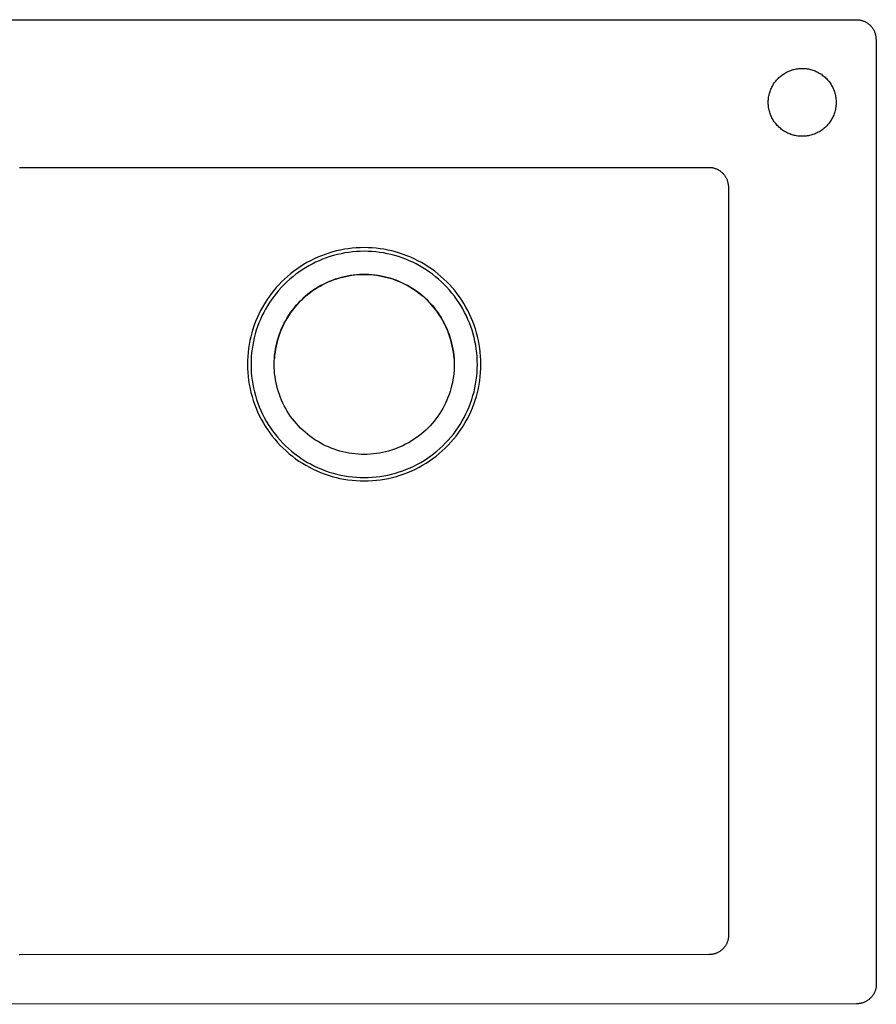
# Model space of a CAD drawing. Units: millimetres. Extents: x -1000 to 1040, y -638 to 367.
# Drawn here: x 605 to 1040, y -638 to -137 of the extents above; entities that cross this region are included whole.
import ezdxf

# ---------------------------------------------------------------- set-up
doc = ezdxf.new("R2010")
doc.units = ezdxf.units.MM
doc.header["$MEASUREMENT"] = 0
doc.layers.add('Default', color=7, linetype='Continuous', true_color=0x000000)

msp = doc.modelspace()

# ---------------------------------------------------------------- linework, layer by layer
at = {"layer": 'Default', "color": 7, "true_color": 0xffffff}
for p, q in [((184.78, -137.58), (1029.78, -137.33)), ((1029.78, -137.33), (1030.12, -137.33)), ((1030.12, -137.33), (1030.46, -137.35)), ((1030.46, -137.35), (1030.8, -137.38)), ((1030.8, -137.38), (1031.14, -137.42)), ((1031.14, -137.42), (1031.47, -137.47)), ((1031.47, -137.47), (1031.81, -137.53)), ((1031.81, -137.53), (1032.14, -137.61)), ((1032.14, -137.61), (1032.47, -137.7)), ((1032.47, -137.7), (1032.8, -137.79)), ((1032.8, -137.79), (1033.12, -137.9)), ((1033.12, -137.9), (1033.44, -138.02)), ((1033.44, -138.02), (1033.76, -138.15)), ((1033.76, -138.15), (1034.07, -138.29)), ((1034.07, -138.29), (1034.38, -138.45)), ((1034.38, -138.45), (1034.68, -138.61)), ((1034.68, -138.61), (1034.97, -138.78)), ((1034.97, -138.78), (1035.26, -138.96)), ((1035.26, -138.96), (1035.54, -139.15)), ((1035.54, -139.15), (1035.82, -139.36)), ((1035.82, -139.36), (1036.09, -139.57)), ((1036.09, -139.57), (1036.35, -139.79)), ((1036.35, -139.79), (1036.6, -140.02)), ((1036.6, -140.02), (1036.85, -140.25)), ((1036.85, -140.25), (1037.08, -140.5)), ((1037.08, -140.5), (1037.31, -140.75)), ((1037.31, -140.75), (1037.53, -141.01)), ((1037.53, -141.01), (1037.74, -141.28)), ((1037.74, -141.28), (1037.95, -141.56)), ((1037.95, -141.56), (1038.14, -141.84)), ((1038.14, -141.84), (1038.32, -142.13)), ((1038.32, -142.13), (1038.49, -142.42)), ((1038.49, -142.42), (1038.66, -142.72)), ((1038.66, -142.72), (1038.81, -143.03)), ((1038.81, -143.03), (1038.95, -143.34)), ((1038.95, -143.34), (1039.08, -143.65)), ((1039.08, -143.65), (1039.2, -143.97)), ((1039.2, -143.97), (1039.31, -144.3)), ((1039.31, -144.3), (1039.41, -144.63)), ((1039.41, -144.63), (1039.49, -144.96)), ((1039.49, -144.96), (1039.57, -145.29)), ((1039.57, -145.29), (1039.63, -145.62)), ((1039.63, -145.62), (1039.68, -145.96)), ((1039.68, -145.96), (1039.73, -146.3)), ((1039.73, -146.3), (1039.75, -146.64)), ((1039.75, -146.64), (1039.77, -146.98)), ((1039.77, -146.98), (1039.78, -147.32)), ((1039.78, -147.32), (1039.92, -627.32)), ((992.31, -165.26), (992.81, -164.92)), ((992.81, -164.92), (993.31, -164.6)), ((993.31, -164.6), (993.83, -164.3)), ((993.83, -164.3), (994.36, -164.01)), ((994.36, -164.01), (994.9, -163.75)), ((994.9, -163.75), (995.44, -163.5)), ((995.44, -163.5), (995.99, -163.27)), ((995.99, -163.27), (996.56, -163.06)), ((996.56, -163.06), (997.12, -162.88)), ((997.12, -162.88), (997.7, -162.71)), ((997.7, -162.71), (998.28, -162.56)), ((998.28, -162.56), (998.86, -162.43)), ((998.86, -162.43), (999.45, -162.32)), ((999.45, -162.32), (1000.04, -162.23)), ((1000.04, -162.23), (1000.64, -162.16)), ((1000.64, -162.16), (1001.24, -162.12)), ((1001.24, -162.12), (1001.83, -162.09)), ((1001.83, -162.09), (1002.43, -162.08)), ((1002.43, -162.08), (1003.03, -162.1)), ((1003.03, -162.1), (1003.63, -162.14)), ((1003.63, -162.14), (1004.22, -162.19)), ((1004.22, -162.19), (1004.82, -162.27)), ((1004.82, -162.27), (1005.41, -162.37)), ((1005.41, -162.37), (1006, -162.49)), ((1006, -162.49), (1006.58, -162.63)), ((1006.58, -162.63), (1007.16, -162.79)), ((1007.16, -162.79), (1007.73, -162.96)), ((1007.73, -162.96), (1008.29, -163.16)), ((1008.29, -163.16), (1008.85, -163.38)), ((1008.85, -163.38), (1009.4, -163.62)), ((1009.4, -163.62), (1009.94, -163.87)), ((1009.94, -163.87), (1010.47, -164.15)), ((1010.47, -164.15), (1010.99, -164.44)), ((1010.99, -164.44), (1011.51, -164.75)), ((1011.51, -164.75), (1012.01, -165.08)), ((1012.01, -165.08), (1012.5, -165.43)), ((987.47, -170.5), (987.79, -169.99)), ((987.79, -169.99), (988.12, -169.49)), ((988.12, -169.49), (988.47, -169.01)), ((988.47, -169.01), (988.84, -168.53)), ((988.84, -168.53), (989.22, -168.07)), ((989.22, -168.07), (989.62, -167.63)), ((989.62, -167.63), (990.03, -167.19)), ((990.03, -167.19), (990.46, -166.78)), ((990.46, -166.78), (990.91, -166.37)), ((990.91, -166.37), (991.36, -165.99)), ((991.36, -165.99), (991.83, -165.61)), ((991.83, -165.61), (992.31, -165.26)), ((1012.5, -165.43), (1012.97, -165.79)), ((1012.97, -165.79), (1013.44, -166.17)), ((1013.44, -166.17), (1013.89, -166.57)), ((1013.89, -166.57), (1014.32, -166.98)), ((1014.32, -166.98), (1014.74, -167.4)), ((1014.74, -167.4), (1015.15, -167.84)), ((1015.15, -167.84), (1015.54, -168.29)), ((1015.54, -168.29), (1015.92, -168.76)), ((1015.92, -168.76), (1016.28, -169.24)), ((1016.28, -169.24), (1016.62, -169.73)), ((1016.62, -169.73), (1016.94, -170.23)), ((985.47, -175.48), (985.62, -174.9)), ((985.62, -174.9), (985.78, -174.32)), ((985.78, -174.32), (985.97, -173.75)), ((985.97, -173.75), (986.17, -173.19)), ((986.17, -173.19), (986.39, -172.63)), ((986.39, -172.63), (986.63, -172.09)), ((986.63, -172.09), (986.9, -171.55)), ((986.9, -171.55), (987.17, -171.02)), ((987.17, -171.02), (987.47, -170.5)), ((1016.94, -170.23), (1017.25, -170.75)), ((1017.25, -170.75), (1017.54, -171.27)), ((1017.54, -171.27), (1017.81, -171.81)), ((1017.81, -171.81), (1018.06, -172.35)), ((1018.06, -172.35), (1018.29, -172.9)), ((1018.29, -172.9), (1018.51, -173.46)), ((1018.51, -173.46), (1018.7, -174.03)), ((1018.7, -174.03), (1018.88, -174.6)), ((1018.88, -174.6), (1019.03, -175.18)), ((985.04, -179.04), (985.06, -178.44)), ((985.04, -179.64), (985.04, -179.04)), ((985.06, -180.24), (985.04, -179.64)), ((985.06, -178.44), (985.1, -177.84)), ((985.1, -177.84), (985.16, -177.25)), ((985.16, -177.25), (985.25, -176.66)), ((985.25, -176.66), (985.35, -176.07)), ((985.35, -176.07), (985.47, -175.48)), ((1019.03, -175.18), (1019.16, -175.76)), ((1019.16, -175.76), (1019.28, -176.35)), ((1019.28, -176.35), (1019.37, -176.94)), ((1019.37, -176.94), (1019.44, -177.54)), ((1019.44, -177.54), (1019.5, -178.13)), ((1019.5, -178.13), (1019.53, -178.73)), ((1019.53, -179.93), (1019.5, -180.53)), ((1019.53, -178.73), (1019.54, -179.33)), ((1019.54, -179.33), (1019.53, -179.93)), ((985.1, -180.83), (985.06, -180.24)), ((985.17, -181.43), (985.1, -180.83)), ((985.25, -182.02), (985.17, -181.43)), ((985.35, -182.61), (985.25, -182.02)), ((985.48, -183.2), (985.35, -182.61)), ((985.62, -183.78), (985.48, -183.2)), ((985.78, -184.36), (985.62, -183.78)), ((985.97, -184.93), (985.78, -184.36)), ((986.17, -185.49), (985.97, -184.93)), ((1018.7, -184.63), (1018.51, -185.2)), ((1018.88, -184.06), (1018.7, -184.63)), ((1019.03, -183.48), (1018.88, -184.06)), ((1019.17, -182.9), (1019.03, -183.48)), ((1019.28, -182.31), (1019.17, -182.9)), ((1019.37, -181.72), (1019.28, -182.31)), ((1019.44, -181.12), (1019.37, -181.72)), ((1019.5, -180.53), (1019.44, -181.12)), ((986.4, -186.04), (986.17, -185.49)), ((986.64, -186.59), (986.4, -186.04)), ((986.9, -187.13), (986.64, -186.59)), ((987.18, -187.66), (986.9, -187.13)), ((987.48, -188.18), (987.18, -187.66)), ((987.79, -188.69), (987.48, -188.18)), ((988.13, -189.19), (987.79, -188.69)), ((988.48, -189.67), (988.13, -189.19)), ((988.84, -190.14), (988.48, -189.67)), ((1015.92, -189.9), (1015.55, -190.37)), ((1016.28, -189.42), (1015.92, -189.9)), ((1016.62, -188.93), (1016.28, -189.42)), ((1016.95, -188.43), (1016.62, -188.93)), ((1017.25, -187.91), (1016.95, -188.43)), ((1017.54, -187.39), (1017.25, -187.91)), ((1017.81, -186.85), (1017.54, -187.39)), ((1018.06, -186.31), (1017.81, -186.85)), ((1018.3, -185.76), (1018.06, -186.31)), ((1018.51, -185.2), (1018.3, -185.76)), ((989.23, -190.6), (988.84, -190.14)), ((989.63, -191.05), (989.23, -190.6)), ((990.04, -191.48), (989.63, -191.05)), ((990.47, -191.9), (990.04, -191.48)), ((990.91, -192.3), (990.47, -191.9)), ((991.37, -192.69), (990.91, -192.3)), ((991.84, -193.06), (991.37, -192.69)), ((992.32, -193.41), (991.84, -193.06)), ((992.82, -193.75), (992.32, -193.41)), ((993.32, -194.07), (992.82, -193.75)), ((993.84, -194.37), (993.32, -194.07)), ((994.37, -194.66), (993.84, -194.37)), ((994.9, -194.92), (994.37, -194.66)), ((995.45, -195.17), (994.9, -194.92)), ((1009.41, -195.05), (1008.86, -195.28)), ((1009.95, -194.79), (1009.41, -195.05)), ((1010.48, -194.51), (1009.95, -194.79)), ((1011, -194.22), (1010.48, -194.51)), ((1011.51, -193.91), (1011, -194.22)), ((1012.02, -193.58), (1011.51, -193.91)), ((1012.5, -193.23), (1012.02, -193.58)), ((1012.98, -192.87), (1012.5, -193.23)), ((1013.44, -192.49), (1012.98, -192.87)), ((1013.89, -192.1), (1013.44, -192.49)), ((1014.33, -191.69), (1013.89, -192.1)), ((1014.75, -191.26), (1014.33, -191.69)), ((1015.16, -190.82), (1014.75, -191.26)), ((1015.55, -190.37), (1015.16, -190.82)), ((996, -195.4), (995.45, -195.17)), ((996.57, -195.61), (996, -195.4)), ((997.13, -195.8), (996.57, -195.61)), ((997.71, -195.97), (997.13, -195.8)), ((998.29, -196.11), (997.71, -195.97)), ((998.87, -196.24), (998.29, -196.11)), ((999.46, -196.35), (998.87, -196.24)), ((1000.05, -196.44), (999.46, -196.35)), ((1000.65, -196.51), (1000.05, -196.44)), ((1001.25, -196.55), (1000.65, -196.51)), ((1001.84, -196.58), (1001.25, -196.55)), ((1002.44, -196.58), (1001.84, -196.58)), ((1003.04, -196.57), (1002.44, -196.58)), ((1003.64, -196.53), (1003.04, -196.57)), ((1004.24, -196.47), (1003.64, -196.53)), ((1004.83, -196.4), (1004.24, -196.47)), ((1005.42, -196.3), (1004.83, -196.4)), ((1006.01, -196.18), (1005.42, -196.3)), ((1006.59, -196.04), (1006.01, -196.18)), ((1007.17, -195.88), (1006.59, -196.04)), ((1007.74, -195.7), (1007.17, -195.88)), ((1008.3, -195.5), (1007.74, -195.7)), ((1008.86, -195.28), (1008.3, -195.5)), ((604.8, -212.46), (954.8, -212.35)), ((954.8, -212.35), (955.14, -212.35)), ((955.14, -212.35), (955.48, -212.37)), ((955.48, -212.37), (955.82, -212.4)), ((955.82, -212.4), (956.16, -212.44)), ((956.16, -212.44), (956.5, -212.49)), ((956.5, -212.49), (956.83, -212.56)), ((956.83, -212.56), (957.17, -212.63)), ((957.17, -212.63), (957.5, -212.72)), ((957.5, -212.72), (957.82, -212.82)), ((957.82, -212.82), (958.15, -212.93)), ((958.15, -212.93), (958.47, -213.04)), ((958.47, -213.04), (958.78, -213.18)), ((958.78, -213.18), (959.09, -213.32)), ((959.09, -213.32), (959.4, -213.47)), ((959.4, -213.47), (959.7, -213.63)), ((959.7, -213.63), (959.99, -213.8)), ((959.99, -213.8), (960.28, -213.99)), ((960.28, -213.99), (960.57, -214.18)), ((960.57, -214.18), (960.84, -214.38)), ((960.84, -214.38), (961.11, -214.59)), ((961.11, -214.59), (961.37, -214.81)), ((961.37, -214.81), (961.62, -215.04)), ((961.62, -215.04), (961.87, -215.28)), ((961.87, -215.28), (962.11, -215.52)), ((962.11, -215.52), (962.34, -215.77)), ((962.34, -215.77), (962.56, -216.04)), ((962.56, -216.04), (962.77, -216.3)), ((962.77, -216.3), (962.97, -216.58)), ((962.97, -216.58), (963.16, -216.86)), ((963.16, -216.86), (963.34, -217.15)), ((963.34, -217.15), (963.52, -217.44)), ((963.52, -217.44), (963.68, -217.75)), ((963.68, -217.75), (963.83, -218.05)), ((963.83, -218.05), (963.97, -218.36)), ((963.97, -218.36), (964.1, -218.68)), ((964.1, -218.68), (964.22, -219)), ((964.22, -219), (964.33, -219.32)), ((964.33, -219.32), (964.43, -219.65)), ((964.43, -219.65), (964.52, -219.98)), ((964.52, -219.98), (964.59, -220.31)), ((964.59, -220.31), (964.65, -220.65)), ((964.65, -220.65), (964.71, -220.98)), ((964.71, -220.98), (964.75, -221.32)), ((964.75, -221.32), (964.78, -221.66)), ((964.78, -221.66), (964.79, -222)), ((964.79, -222), (964.8, -222.35)), ((964.8, -222.35), (964.92, -602.35)), ((765.78, -254.83), (763.82, -255.34)), ((767.75, -254.38), (765.78, -254.83)), ((769.74, -254), (767.75, -254.38)), ((771.74, -253.69), (769.74, -254)), ((773.75, -253.45), (771.74, -253.69)), ((775.77, -253.28), (773.75, -253.45)), ((777.79, -253.17), (775.77, -253.28)), ((777.85, -255.05), (775.89, -255.15)), ((779.81, -253.14), (777.79, -253.17)), ((779.81, -255.01), (777.85, -255.05)), ((781.83, -253.17), (779.81, -253.14)), ((781.77, -255.05), (779.81, -255.01)), ((783.73, -255.15), (781.77, -255.05)), ((783.86, -253.28), (781.83, -253.17)), ((785.87, -253.45), (783.86, -253.28)), ((787.88, -253.69), (785.87, -253.45)), ((789.88, -254), (787.88, -253.69)), ((791.87, -254.38), (789.88, -254)), ((793.84, -254.82), (791.87, -254.38)), ((795.8, -255.33), (793.84, -254.82)), ((752.54, -259.79), (750.76, -260.75)), ((754.36, -258.89), (752.54, -259.79)), ((756.2, -258.05), (754.36, -258.89)), ((756.92, -259.78), (755.13, -260.59)), ((758.07, -257.28), (756.2, -258.05)), ((758.73, -259.03), (756.92, -259.78)), ((759.96, -256.57), (758.07, -257.28)), ((760.57, -258.34), (758.73, -259.03)), ((761.88, -255.92), (759.96, -256.57)), ((762.43, -257.71), (760.57, -258.34)), ((763.82, -255.34), (761.88, -255.92)), ((764.31, -257.15), (762.43, -257.71)), ((766.2, -256.65), (764.31, -257.15)), ((768.12, -256.22), (766.2, -256.65)), ((770.05, -255.85), (768.12, -256.22)), ((771.99, -255.55), (770.05, -255.85)), ((773.93, -255.32), (771.99, -255.55)), ((775.89, -255.15), (773.93, -255.32)), ((785.69, -255.31), (783.73, -255.15)), ((787.64, -255.55), (785.69, -255.31)), ((789.58, -255.85), (787.64, -255.55)), ((791.5, -256.21), (789.58, -255.85)), ((793.42, -256.64), (791.5, -256.21)), ((795.32, -257.14), (793.42, -256.64)), ((797.2, -257.7), (795.32, -257.14)), ((797.74, -255.91), (795.8, -255.33)), ((799.06, -258.33), (797.2, -257.7)), ((799.66, -256.56), (797.74, -255.91)), ((800.9, -259.01), (799.06, -258.33)), ((801.56, -257.26), (799.66, -256.56)), ((802.71, -259.76), (800.9, -259.01)), ((803.43, -258.04), (801.56, -257.26)), ((804.5, -260.58), (802.71, -259.76)), ((805.27, -258.88), (803.43, -258.04)), ((807.08, -259.78), (805.27, -258.88)), ((808.86, -260.74), (807.08, -259.78)), ((745.63, -264), (744, -265.19)), ((747.31, -262.86), (745.63, -264)), ((748.29, -264.44), (746.67, -265.54)), ((749.02, -261.78), (747.31, -262.86)), ((749.95, -263.39), (748.29, -264.44)), ((750.76, -260.75), (749.02, -261.78)), ((751.65, -262.4), (749.95, -263.39)), ((753.37, -261.46), (751.65, -262.4)), ((755.13, -260.59), (753.37, -261.46)), ((806.25, -261.45), (804.5, -260.58)), ((807.98, -262.38), (806.25, -261.45)), ((809.67, -263.37), (807.98, -262.38)), ((810.61, -261.76), (808.86, -260.74)), ((811.33, -264.42), (809.67, -263.37)), ((812.32, -262.84), (810.61, -261.76)), ((812.96, -265.52), (811.33, -264.42)), ((813.99, -263.98), (812.32, -262.84)), ((815.63, -265.17), (813.99, -263.98)), ((739.36, -269.1), (737.9, -270.51)), ((740.86, -267.75), (739.36, -269.1)), ((742.04, -269.18), (740.59, -270.49)), ((742.41, -266.44), (740.86, -267.75)), ((743.55, -267.91), (742.04, -269.18)), ((744, -265.19), (742.41, -266.44)), ((745.09, -266.7), (743.55, -267.91)), ((746.67, -265.54), (745.09, -266.7)), ((761.6, -270.55), (763.04, -269.95)), ((763.58, -269.76), (762.12, -270.35)), ((763.04, -269.95), (764.5, -269.41)), ((765.07, -269.22), (763.58, -269.76)), ((764.5, -269.41), (765.98, -268.91)), ((766.57, -268.74), (765.07, -269.22)), ((765.98, -268.91), (767.48, -268.46)), ((768.09, -268.31), (766.57, -268.74)), ((767.48, -268.46), (768.99, -268.07)), ((769.63, -267.93), (768.09, -268.31)), ((768.99, -268.07), (770.51, -267.72)), ((771.17, -267.6), (769.63, -267.93)), ((770.51, -267.72), (772.05, -267.43)), ((772.73, -267.33), (771.17, -267.6)), ((772.05, -267.43), (773.59, -267.19)), ((774.3, -267.11), (772.73, -267.33)), ((773.59, -267.19), (775.14, -267)), ((775.87, -266.95), (774.3, -267.11)), ((775.14, -267), (776.69, -266.87)), ((777.44, -266.84), (775.87, -266.95)), ((776.69, -266.87), (778.25, -266.79)), ((779.02, -266.78), (777.44, -266.84)), ((778.25, -266.79), (779.81, -266.76)), ((780.6, -266.78), (779.02, -266.78)), ((779.81, -266.76), (781.38, -266.79)), ((782.18, -266.84), (780.6, -266.78)), ((781.38, -266.79), (782.93, -266.87)), ((783.76, -266.95), (782.18, -266.84)), ((782.93, -266.87), (784.49, -267)), ((785.33, -267.11), (783.76, -266.95)), ((784.49, -267), (786.04, -267.19)), ((786.9, -267.33), (785.33, -267.11)), ((786.04, -267.19), (787.58, -267.42)), ((788.45, -267.6), (786.9, -267.33)), ((787.58, -267.42), (789.12, -267.72)), ((790, -267.92), (788.45, -267.6)), ((789.12, -267.72), (790.64, -268.06)), ((791.54, -268.3), (790, -267.92)), ((790.64, -268.06), (792.15, -268.45)), ((793.06, -268.73), (791.54, -268.3)), ((792.15, -268.45), (793.65, -268.9)), ((794.56, -269.22), (793.06, -268.73)), ((793.65, -268.9), (795.13, -269.4)), ((796.05, -269.75), (794.56, -269.22)), ((795.13, -269.4), (796.59, -269.94)), ((797.51, -270.34), (796.05, -269.75)), ((796.59, -269.94), (798.03, -270.54)), ((814.54, -266.68), (812.96, -265.52)), ((816.08, -267.89), (814.54, -266.68)), ((817.22, -266.42), (815.63, -265.17)), ((817.59, -269.15), (816.08, -267.89)), ((818.77, -267.72), (817.22, -266.42)), ((819.04, -270.47), (817.59, -269.15)), ((820.27, -269.08), (818.77, -267.72)), ((821.73, -270.49), (820.27, -269.08)), ((733.84, -275.02), (732.59, -276.61)), ((735.14, -273.47), (733.84, -275.02)), ((736.5, -271.97), (735.14, -273.47)), ((736.5, -274.72), (735.24, -276.23)), ((737.9, -270.51), (736.5, -271.97)), ((737.81, -273.27), (736.5, -274.72)), ((739.18, -271.86), (737.81, -273.27)), ((740.59, -270.49), (739.18, -271.86)), ((752.19, -276.06), (753.45, -275.14)), ((753.82, -274.9), (752.53, -275.82)), ((753.45, -275.14), (754.74, -274.26)), ((755.13, -274.02), (753.82, -274.9)), ((754.74, -274.26), (756.06, -273.42)), ((756.48, -273.19), (755.13, -274.02)), ((756.06, -273.42), (757.41, -272.64)), ((757.85, -272.41), (756.48, -273.19)), ((757.41, -272.64), (758.78, -271.89)), ((759.25, -271.67), (757.85, -272.41)), ((758.78, -271.89), (760.18, -271.2)), ((760.67, -270.98), (759.25, -271.67)), ((760.18, -271.2), (761.6, -270.55)), ((762.12, -270.35), (760.67, -270.98)), ((798.96, -270.97), (797.51, -270.34)), ((798.03, -270.54), (799.45, -271.19)), ((800.38, -271.66), (798.96, -270.97)), ((799.45, -271.19), (800.85, -271.88)), ((801.78, -272.39), (800.38, -271.66)), ((800.85, -271.88), (802.22, -272.62)), ((803.16, -273.18), (801.78, -272.39)), ((802.22, -272.62), (803.57, -273.41)), ((804.5, -274.01), (803.16, -273.18)), ((803.57, -273.41), (804.89, -274.24)), ((805.82, -274.88), (804.5, -274.01)), ((804.89, -274.24), (806.18, -275.12)), ((807.1, -275.8), (805.82, -274.88)), ((806.18, -275.12), (807.44, -276.04)), ((820.45, -271.83), (819.04, -270.47)), ((821.82, -273.24), (820.45, -271.83)), ((823.13, -271.94), (821.73, -270.49)), ((823.13, -274.7), (821.82, -273.24)), ((824.49, -273.44), (823.13, -271.94)), ((824.4, -276.2), (823.13, -274.7)), ((825.8, -274.99), (824.49, -273.44)), ((827.05, -276.58), (825.8, -274.99)), ((730.26, -279.92), (729.17, -281.63)), ((731.39, -278.24), (730.26, -279.92)), ((732.59, -276.61), (731.39, -278.24)), ((732.87, -279.35), (731.76, -280.98)), ((734.02, -277.77), (732.87, -279.35)), ((735.24, -276.23), (734.02, -277.77)), ((747.74, -279.93), (746.63, -281.06)), ((747.49, -280.16), (748.61, -279.08)), ((748.88, -278.84), (747.74, -279.93)), ((748.61, -279.08), (749.77, -278.03)), ((750.06, -277.79), (748.88, -278.84)), ((749.77, -278.03), (750.96, -277.02)), ((751.28, -276.78), (750.06, -277.79)), ((750.96, -277.02), (752.19, -276.06)), ((752.53, -275.82), (751.28, -276.78)), ((808.35, -276.77), (807.1, -275.8)), ((807.44, -276.04), (808.67, -277.01)), ((809.57, -277.77), (808.35, -276.77)), ((808.67, -277.01), (809.87, -278.01)), ((810.75, -278.82), (809.57, -277.77)), ((809.87, -278.01), (811.03, -279.06)), ((811.9, -279.91), (810.75, -278.82)), ((811.03, -279.06), (812.15, -280.14)), ((813.01, -281.04), (811.9, -279.91)), ((812.15, -280.14), (813.23, -281.26)), ((825.61, -277.74), (824.4, -276.2)), ((826.77, -279.32), (825.61, -277.74)), ((827.88, -280.95), (826.77, -279.32)), ((828.24, -278.21), (827.05, -276.58)), ((829.38, -279.89), (828.24, -278.21)), ((830.46, -281.6), (829.38, -279.89)), ((728.15, -283.37), (727.19, -285.16)), ((729.17, -281.63), (728.15, -283.37)), ((729.72, -284.33), (728.79, -286.06)), ((730.71, -282.64), (729.72, -284.33)), ((731.76, -280.98), (730.71, -282.64)), ((742.47, -286.13), (743.39, -284.87)), ((743.56, -284.66), (742.62, -285.93)), ((743.39, -284.87), (744.35, -283.64)), ((744.54, -283.43), (743.56, -284.66)), ((744.35, -283.64), (745.36, -282.44)), ((745.56, -282.22), (744.54, -283.43)), ((745.36, -282.44), (746.4, -281.28)), ((746.63, -281.06), (745.56, -282.22)), ((746.4, -281.28), (747.49, -280.16)), ((814.07, -282.2), (813.01, -281.04)), ((813.23, -281.26), (814.28, -282.42)), ((815.1, -283.41), (814.07, -282.2)), ((814.28, -282.42), (815.29, -283.62)), ((816.08, -284.64), (815.1, -283.41)), ((815.29, -283.62), (816.25, -284.84)), ((817.03, -285.91), (816.08, -284.64)), ((816.25, -284.84), (817.17, -286.1)), ((828.92, -282.61), (827.88, -280.95)), ((829.92, -284.3), (828.92, -282.61)), ((830.85, -286.03), (829.92, -284.3)), ((831.49, -283.34), (830.46, -281.6)), ((832.45, -285.12), (831.49, -283.34)), ((833.35, -286.94), (832.45, -285.12)), ((725.46, -288.81), (724.68, -290.68)), ((726.29, -286.97), (725.46, -288.81)), ((727.19, -285.16), (726.29, -286.97)), ((727.11, -289.6), (726.36, -291.41)), ((727.92, -287.81), (727.11, -289.6)), ((728.79, -286.06), (727.92, -287.81)), ((739.23, -291.46), (739.97, -290.08)), ((740.07, -289.93), (739.31, -291.32)), ((739.97, -290.08), (740.76, -288.74)), ((740.87, -288.57), (740.07, -289.93)), ((740.76, -288.74), (741.59, -287.42)), ((741.72, -287.24), (740.87, -288.57)), ((741.59, -287.42), (742.47, -286.13)), ((742.62, -285.93), (741.72, -287.24)), ((817.92, -287.21), (817.03, -285.91)), ((817.17, -286.1), (818.05, -287.39)), ((818.77, -288.54), (817.92, -287.21)), ((818.05, -287.39), (818.89, -288.71)), ((819.58, -289.9), (818.77, -288.54)), ((818.89, -288.71), (819.68, -290.06)), ((820.33, -291.29), (819.58, -289.9)), ((819.68, -290.06), (820.42, -291.43)), ((831.72, -287.78), (830.85, -286.03)), ((832.54, -289.57), (831.72, -287.78)), ((833.29, -291.38), (832.54, -289.57)), ((834.19, -288.78), (833.35, -286.94)), ((834.96, -290.65), (834.19, -288.78)), ((723.33, -294.49), (722.75, -296.43)), ((723.97, -292.58), (723.33, -294.49)), ((724.68, -290.68), (723.97, -292.58)), ((725.04, -295.11), (724.48, -296.99)), ((725.67, -293.25), (725.04, -295.11)), ((726.36, -291.41), (725.67, -293.25)), ((737.29, -295.72), (737.89, -294.28)), ((737.94, -294.16), (737.33, -295.62)), ((737.89, -294.28), (738.53, -292.86)), ((738.6, -292.73), (737.94, -294.16)), ((738.53, -292.86), (739.23, -291.46)), ((739.31, -291.32), (738.6, -292.73)), ((821.04, -292.7), (820.33, -291.29)), ((820.42, -291.43), (821.11, -292.83)), ((821.7, -294.14), (821.04, -292.7)), ((821.11, -292.83), (821.76, -294.25)), ((822.31, -295.6), (821.7, -294.14)), ((821.76, -294.25), (822.36, -295.69)), ((833.98, -293.22), (833.29, -291.38)), ((834.6, -295.08), (833.98, -293.22)), ((835.16, -296.96), (834.6, -295.08)), ((835.67, -292.54), (834.96, -290.65)), ((836.32, -294.46), (835.67, -292.54)), ((836.9, -296.4), (836.32, -294.46)), ((722.24, -298.39), (721.79, -300.37)), ((722.75, -296.43), (722.24, -298.39)), ((723.99, -298.89), (723.55, -300.81)), ((724.48, -296.99), (723.99, -298.89)), ((735.82, -300.11), (735.41, -301.64)), ((735.8, -300.16), (736.24, -298.66)), ((736.27, -298.6), (735.82, -300.11)), ((736.24, -298.66), (736.74, -297.18)), ((736.78, -297.1), (736.27, -298.6)), ((736.74, -297.18), (737.29, -295.72)), ((737.33, -295.62), (736.78, -297.1)), ((822.87, -297.08), (822.31, -295.6)), ((822.36, -295.69), (822.91, -297.16)), ((823.38, -298.57), (822.87, -297.08)), ((822.91, -297.16), (823.4, -298.64)), ((823.83, -300.09), (823.38, -298.57)), ((823.4, -298.64), (823.85, -300.13)), ((824.24, -301.61), (823.83, -300.09)), ((823.85, -300.13), (824.25, -301.64)), ((835.66, -298.86), (835.16, -296.96)), ((836.1, -300.77), (835.66, -298.86)), ((837.41, -298.36), (836.9, -296.4)), ((837.86, -300.33), (837.41, -298.36)), ((721.1, -304.35), (720.86, -306.36)), ((721.41, -302.35), (721.1, -304.35)), ((721.79, -300.37), (721.41, -302.35)), ((722.89, -304.67), (722.66, -306.62)), ((723.19, -302.73), (722.89, -304.67)), ((723.55, -300.81), (723.19, -302.73)), ((734.53, -306.27), (734.77, -304.73)), ((734.77, -304.73), (734.53, -306.3)), ((735.06, -303.18), (734.77, -304.73)), ((734.77, -304.73), (735.06, -303.19)), ((735.41, -301.64), (735.06, -303.18)), ((735.06, -303.19), (735.4, -301.67)), ((735.4, -301.67), (735.8, -300.16)), ((824.59, -303.15), (824.24, -301.61)), ((824.25, -301.64), (824.59, -303.16)), ((824.88, -304.71), (824.59, -303.15)), ((824.59, -303.16), (824.88, -304.7)), ((824.88, -304.7), (825.12, -306.24)), ((825.12, -306.27), (824.88, -304.71)), ((836.46, -302.7), (836.1, -300.77)), ((836.76, -304.64), (836.46, -302.7)), ((837, -306.59), (836.76, -304.64)), ((838.24, -302.32), (837.86, -300.33)), ((838.55, -304.32), (838.24, -302.32)), ((838.79, -306.33), (838.55, -304.32)), ((720.69, -308.38), (720.59, -310.4)), ((720.86, -306.36), (720.69, -308.38)), ((722.49, -308.58), (722.39, -310.54)), ((722.66, -306.62), (722.49, -308.58)), ((734.13, -310.93), (734.21, -309.37)), ((734.21, -309.37), (734.34, -307.82)), ((734.34, -307.87), (734.21, -309.44)), ((734.34, -307.82), (734.53, -306.27)), ((734.53, -306.3), (734.34, -307.87)), ((825.12, -306.24), (825.31, -307.79)), ((825.31, -307.84), (825.12, -306.27)), ((825.31, -307.79), (825.44, -309.35)), ((825.45, -309.41), (825.31, -307.84)), ((825.44, -309.35), (825.52, -310.91)), ((837.17, -308.54), (837, -306.59)), ((837.27, -310.5), (837.17, -308.54)), ((838.96, -308.34), (838.79, -306.33)), ((839.07, -310.36), (838.96, -308.34)), ((720.59, -310.4), (720.56, -312.42)), ((720.56, -312.42), (720.59, -314.49)), ((720.59, -314.49), (720.7, -316.56)), ((722.39, -310.54), (722.36, -312.5)), ((722.36, -312.5), (722.39, -314.5)), ((722.39, -314.5), (722.5, -316.51)), ((734.11, -312.49), (734.13, -310.93)), ((734.13, -314.06), (734.11, -312.49)), ((734.21, -315.61), (734.13, -314.06)), ((825.53, -314.03), (825.45, -315.59)), ((825.52, -310.91), (825.55, -312.47)), ((825.55, -312.47), (825.53, -314.03)), ((837.16, -316.47), (837.27, -314.47)), ((837.3, -312.46), (837.27, -310.5)), ((837.27, -314.47), (837.3, -312.46)), ((838.96, -316.52), (839.07, -314.46)), ((839.1, -312.39), (839.07, -310.36)), ((839.07, -314.46), (839.1, -312.39)), ((720.7, -316.56), (720.88, -318.62)), ((720.88, -318.62), (721.13, -320.67)), ((722.5, -316.51), (722.67, -318.51)), ((722.67, -318.51), (722.92, -320.5)), ((734.35, -317.17), (734.21, -315.61)), ((734.53, -318.72), (734.35, -317.17)), ((734.77, -320.26), (734.53, -318.72)), ((825.13, -318.69), (824.89, -320.24)), ((825.31, -317.14), (825.13, -318.69)), ((825.45, -315.59), (825.31, -317.14)), ((836.74, -320.46), (836.99, -318.47)), ((836.99, -318.47), (837.16, -316.47)), ((838.53, -320.64), (838.78, -318.58)), ((838.78, -318.58), (838.96, -316.52)), ((721.13, -320.67), (721.46, -322.72)), ((721.46, -322.72), (721.85, -324.75)), ((721.85, -324.75), (722.32, -326.76)), ((722.92, -320.5), (723.23, -322.48)), ((723.23, -322.48), (723.62, -324.45)), ((723.62, -324.45), (724.07, -326.4)), ((735.06, -321.8), (734.77, -320.26)), ((735.41, -323.32), (735.06, -321.8)), ((735.81, -324.83), (735.41, -323.32)), ((736.25, -326.32), (735.81, -324.83)), ((823.86, -324.8), (823.41, -326.3)), ((824.25, -323.29), (823.86, -324.8)), ((824.6, -321.77), (824.25, -323.29)), ((824.89, -320.24), (824.6, -321.77)), ((835.6, -326.37), (836.05, -324.41)), ((836.05, -324.41), (836.43, -322.44)), ((836.43, -322.44), (836.74, -320.46)), ((837.34, -326.73), (837.81, -324.71)), ((837.81, -324.71), (838.2, -322.68)), ((838.2, -322.68), (838.53, -320.64)), ((722.32, -326.76), (722.86, -328.76)), ((722.86, -328.76), (723.46, -330.74)), ((724.07, -326.4), (724.59, -328.34)), ((724.59, -328.34), (725.17, -330.26)), ((736.75, -327.8), (736.25, -326.32)), ((737.3, -329.27), (736.75, -327.8)), ((737.9, -330.71), (737.3, -329.27)), ((822.37, -329.24), (821.77, -330.68)), ((822.92, -327.78), (822.37, -329.24)), ((823.41, -326.3), (822.92, -327.78)), ((834.49, -330.22), (835.08, -328.3)), ((835.08, -328.3), (835.6, -326.37)), ((836.2, -330.7), (836.81, -328.73)), ((836.81, -328.73), (837.34, -326.73)), ((723.46, -330.74), (724.14, -332.69)), ((724.14, -332.69), (724.88, -334.63)), ((724.88, -334.63), (725.69, -336.53)), ((725.17, -330.26), (725.83, -332.15)), ((725.83, -332.15), (726.55, -334.02)), ((726.55, -334.02), (727.33, -335.87)), ((738.54, -332.13), (737.9, -330.71)), ((739.24, -333.53), (738.54, -332.13)), ((739.98, -334.9), (739.24, -333.53)), ((740.77, -336.25), (739.98, -334.9)), ((819.69, -334.88), (818.9, -336.22)), ((820.43, -333.5), (819.69, -334.88)), ((821.12, -332.1), (820.43, -333.5)), ((821.77, -330.68), (821.12, -332.1)), ((832.34, -335.84), (833.12, -333.99)), ((833.12, -333.99), (833.84, -332.12)), ((833.84, -332.12), (834.49, -330.22)), ((833.98, -336.5), (834.79, -334.59)), ((834.79, -334.59), (835.53, -332.66)), ((835.53, -332.66), (836.2, -330.7)), ((725.69, -336.53), (726.56, -338.4)), ((726.56, -338.4), (727.5, -340.25)), ((727.33, -335.87), (728.18, -337.69)), ((728.18, -337.69), (729.09, -339.48)), ((729.09, -339.48), (730.07, -341.23)), ((741.6, -337.57), (740.77, -336.25)), ((742.48, -338.86), (741.6, -337.57)), ((743.41, -340.12), (742.48, -338.86)), ((744.37, -341.34), (743.41, -340.12)), ((816.27, -340.09), (815.3, -341.32)), ((817.19, -338.83), (816.27, -340.09)), ((818.07, -337.54), (817.19, -338.83)), ((818.9, -336.22), (818.07, -337.54)), ((829.61, -341.2), (830.58, -339.45)), ((830.58, -339.45), (831.49, -337.66)), ((831.49, -337.66), (832.34, -335.84)), ((832.17, -340.21), (833.11, -338.37)), ((833.11, -338.37), (833.98, -336.5)), ((727.5, -340.25), (728.51, -342.06)), ((728.51, -342.06), (729.57, -343.83)), ((729.57, -343.83), (730.7, -345.56)), ((730.07, -341.23), (731.1, -342.95)), ((731.1, -342.95), (732.19, -344.63)), ((732.19, -344.63), (733.34, -346.27)), ((745.38, -342.54), (744.37, -341.34)), ((746.42, -343.7), (745.38, -342.54)), ((747.51, -344.82), (746.42, -343.7)), ((748.63, -345.9), (747.51, -344.82)), ((812.17, -344.8), (811.05, -345.88)), ((813.25, -343.68), (812.17, -344.8)), ((814.3, -342.52), (813.25, -343.68)), ((815.3, -341.32), (814.3, -342.52)), ((826.33, -346.25), (827.48, -344.6)), ((827.48, -344.6), (828.58, -342.92)), ((828.58, -342.92), (829.61, -341.2)), ((828.98, -345.53), (830.1, -343.8)), ((830.1, -343.8), (831.17, -342.02)), ((831.17, -342.02), (832.17, -340.21)), ((730.7, -345.56), (731.89, -347.26)), ((731.89, -347.26), (733.13, -348.91)), ((733.13, -348.91), (734.44, -350.52)), ((733.34, -346.27), (734.55, -347.88)), ((734.55, -347.88), (735.81, -349.43)), ((735.81, -349.43), (737.13, -350.95)), ((749.79, -346.95), (748.63, -345.9)), ((750.98, -347.95), (749.79, -346.95)), ((752.21, -348.92), (750.98, -347.95)), ((753.47, -349.84), (752.21, -348.92)), ((754.76, -350.72), (753.47, -349.84)), ((806.21, -349.82), (804.92, -350.7)), ((807.47, -348.9), (806.21, -349.82)), ((808.69, -347.94), (807.47, -348.9)), ((809.89, -346.93), (808.69, -347.94)), ((811.05, -345.88), (809.89, -346.93)), ((822.55, -350.92), (823.87, -349.41)), ((823.87, -349.41), (825.13, -347.85)), ((825.13, -347.85), (826.33, -346.25)), ((825.24, -350.49), (826.55, -348.88)), ((826.55, -348.88), (827.79, -347.23)), ((827.79, -347.23), (828.98, -345.53)), ((734.44, -350.52), (735.79, -352.08)), ((735.79, -352.08), (737.2, -353.59)), ((737.13, -350.95), (738.5, -352.41)), ((737.2, -353.59), (738.67, -355.05)), ((738.5, -352.41), (739.92, -353.83)), ((738.67, -355.05), (740.18, -356.46)), ((739.92, -353.83), (741.39, -355.2)), ((756.08, -351.55), (754.76, -350.72)), ((757.43, -352.34), (756.08, -351.55)), ((758.81, -353.08), (757.43, -352.34)), ((760.2, -353.77), (758.81, -353.08)), ((761.63, -354.42), (760.2, -353.77)), ((763.07, -355.02), (761.63, -354.42)), ((764.53, -355.56), (763.07, -355.02)), ((796.61, -355.01), (795.15, -355.55)), ((798.06, -354.41), (796.61, -355.01)), ((799.48, -353.76), (798.06, -354.41)), ((800.88, -353.07), (799.48, -353.76)), ((802.25, -352.33), (800.88, -353.07)), ((803.6, -351.54), (802.25, -352.33)), ((804.92, -350.7), (803.6, -351.54)), ((816.78, -356.49), (818.3, -355.18)), ((818.3, -355.18), (819.76, -353.81)), ((819.5, -356.44), (821.01, -355.03)), ((819.76, -353.81), (821.18, -352.39)), ((821.01, -355.03), (822.48, -353.56)), ((821.18, -352.39), (822.55, -350.92)), ((822.48, -353.56), (823.89, -352.05)), ((823.89, -352.05), (825.24, -350.49)), ((740.18, -356.46), (741.74, -357.82)), ((741.39, -355.2), (742.9, -356.51)), ((741.74, -357.82), (743.35, -359.12)), ((742.9, -356.51), (744.46, -357.78)), ((743.35, -359.12), (745, -360.37)), ((744.46, -357.78), (746.06, -358.98)), ((746.06, -358.98), (747.71, -360.13)), ((747.71, -360.13), (749.39, -361.23)), ((766.01, -356.06), (764.53, -355.56)), ((767.51, -356.51), (766.01, -356.06)), ((769.02, -356.9), (767.51, -356.51)), ((770.54, -357.25), (769.02, -356.9)), ((772.07, -357.54), (770.54, -357.25)), ((773.62, -357.77), (772.07, -357.54)), ((775.17, -357.96), (773.62, -357.77)), ((776.72, -358.09), (775.17, -357.96)), ((778.28, -358.17), (776.72, -358.09)), ((779.84, -358.2), (778.28, -358.17)), ((781.4, -358.17), (779.84, -358.2)), ((782.96, -358.09), (781.4, -358.17)), ((784.52, -357.96), (782.96, -358.09)), ((786.07, -357.77), (784.52, -357.96)), ((787.61, -357.53), (786.07, -357.77)), ((789.14, -357.24), (787.61, -357.53)), ((790.67, -356.9), (789.14, -357.24)), ((792.18, -356.5), (790.67, -356.9)), ((793.67, -356.05), (792.18, -356.5)), ((795.15, -355.55), (793.67, -356.05)), ((810.3, -361.21), (811.98, -360.11)), ((811.98, -360.11), (813.62, -358.96)), ((813.62, -358.96), (815.22, -357.76)), ((814.68, -360.34), (816.33, -359.1)), ((815.22, -357.76), (816.78, -356.49)), ((816.33, -359.1), (817.94, -357.8)), ((817.94, -357.8), (819.5, -356.44)), ((745, -360.37), (746.7, -361.55)), ((746.7, -361.55), (748.43, -362.68)), ((748.43, -362.68), (750.21, -363.74)), ((749.39, -361.23), (751.11, -362.26)), ((750.21, -363.74), (752.02, -364.74)), ((751.11, -362.26), (752.86, -363.23)), ((752.02, -364.74), (753.86, -365.68)), ((752.86, -363.23), (754.65, -364.14)), ((754.65, -364.14), (756.47, -364.99)), ((756.47, -364.99), (758.32, -365.77)), ((801.37, -365.76), (803.22, -364.97)), ((803.22, -364.97), (805.04, -364.12)), ((805.04, -364.12), (806.82, -363.21)), ((805.83, -365.67), (807.67, -364.73)), ((806.82, -363.21), (808.58, -362.24)), ((807.67, -364.73), (809.48, -363.72)), ((808.58, -362.24), (810.3, -361.21)), ((809.48, -363.72), (811.25, -362.66)), ((811.25, -362.66), (812.99, -361.53)), ((812.99, -361.53), (814.68, -360.34)), ((753.86, -365.68), (755.74, -366.56)), ((755.74, -366.56), (757.64, -367.36)), ((757.64, -367.36), (759.57, -368.1)), ((758.32, -365.77), (760.19, -366.49)), ((759.57, -368.1), (761.53, -368.78)), ((760.19, -366.49), (762.09, -367.14)), ((761.53, -368.78), (763.51, -369.38)), ((762.09, -367.14), (764, -367.73)), ((763.51, -369.38), (765.51, -369.92)), ((764, -367.73), (765.94, -368.24)), ((765.51, -369.92), (767.52, -370.38)), ((765.94, -368.24), (767.9, -368.7)), ((767.9, -368.7), (769.87, -369.08)), ((769.87, -369.08), (771.85, -369.39)), ((771.85, -369.39), (773.84, -369.63)), ((773.84, -369.63), (775.84, -369.81)), ((775.84, -369.81), (777.84, -369.91)), ((777.84, -369.91), (779.85, -369.95)), ((779.85, -369.95), (781.85, -369.91)), ((781.85, -369.91), (783.85, -369.81)), ((783.85, -369.81), (785.85, -369.63)), ((785.85, -369.63), (787.84, -369.39)), ((787.84, -369.39), (789.83, -369.07)), ((789.83, -369.07), (791.79, -368.69)), ((791.79, -368.69), (793.75, -368.24)), ((792.17, -370.37), (794.18, -369.91)), ((793.75, -368.24), (795.69, -367.72)), ((794.18, -369.91), (796.18, -369.37)), ((795.69, -367.72), (797.6, -367.13)), ((796.18, -369.37), (798.16, -368.77)), ((797.6, -367.13), (799.5, -366.48)), ((798.16, -368.77), (800.12, -368.09)), ((799.5, -366.48), (801.37, -365.76)), ((800.12, -368.09), (802.05, -367.35)), ((802.05, -367.35), (803.95, -366.54)), ((803.95, -366.54), (805.83, -365.67)), ((767.52, -370.38), (769.55, -370.78)), ((769.55, -370.78), (771.6, -371.1)), ((771.6, -371.1), (773.65, -371.35)), ((773.65, -371.35), (775.71, -371.53)), ((775.71, -371.53), (777.78, -371.64)), ((777.78, -371.64), (779.85, -371.67)), ((779.85, -371.67), (781.91, -371.64)), ((781.91, -371.64), (783.98, -371.53)), ((783.98, -371.53), (786.04, -371.35)), ((786.04, -371.35), (788.09, -371.09)), ((788.09, -371.09), (790.14, -370.77)), ((790.14, -370.77), (792.17, -370.37)), ((964.55, -605.04), (964.45, -605.37)), ((964.63, -604.71), (964.55, -605.04)), ((964.71, -604.38), (964.63, -604.71)), ((964.77, -604.04), (964.71, -604.38)), ((964.82, -603.71), (964.77, -604.04)), ((964.86, -603.37), (964.82, -603.71)), ((964.89, -603.03), (964.86, -603.37)), ((964.91, -602.69), (964.89, -603.03)), ((964.92, -602.35), (964.91, -602.69)), ((961.23, -610.1), (960.96, -610.31)), ((961.49, -609.88), (961.23, -610.1)), ((961.74, -609.65), (961.49, -609.88)), ((961.99, -609.42), (961.74, -609.65)), ((962.23, -609.17), (961.99, -609.42)), ((962.46, -608.92), (962.23, -609.17)), ((962.68, -608.66), (962.46, -608.92)), ((962.89, -608.39), (962.68, -608.66)), ((963.09, -608.11), (962.89, -608.39)), ((963.28, -607.83), (963.09, -608.11)), ((963.46, -607.54), (963.28, -607.83)), ((963.63, -607.25), (963.46, -607.54)), ((963.8, -606.95), (963.63, -607.25)), ((963.95, -606.64), (963.8, -606.95)), ((964.09, -606.33), (963.95, -606.64)), ((964.22, -606.01), (964.09, -606.33)), ((964.34, -605.69), (964.22, -606.01)), ((964.45, -605.37), (964.34, -605.69)), ((604.92, -612.46), (604.58, -612.45)), ((954.92, -612.35), (604.92, -612.46)), ((955.26, -612.34), (954.92, -612.35)), ((955.6, -612.33), (955.26, -612.34)), ((955.94, -612.3), (955.6, -612.33)), ((956.28, -612.26), (955.94, -612.3)), ((956.62, -612.2), (956.28, -612.26)), ((956.95, -612.14), (956.62, -612.2)), ((957.29, -612.06), (956.95, -612.14)), ((957.62, -611.98), (957.29, -612.06)), ((957.94, -611.88), (957.62, -611.98)), ((958.27, -611.77), (957.94, -611.88)), ((958.59, -611.65), (958.27, -611.77)), ((958.9, -611.52), (958.59, -611.65)), ((959.21, -611.38), (958.9, -611.52)), ((959.52, -611.23), (959.21, -611.38)), ((959.82, -611.06), (959.52, -611.23)), ((960.11, -610.89), (959.82, -611.06)), ((960.4, -610.71), (960.11, -610.89)), ((960.69, -610.52), (960.4, -610.71)), ((960.96, -610.31), (960.69, -610.52)), ((1039.55, -630.02), (1039.46, -630.35)), ((1039.64, -629.69), (1039.55, -630.02)), ((1039.72, -629.36), (1039.64, -629.69)), ((1039.78, -629.02), (1039.72, -629.36)), ((1039.83, -628.68), (1039.78, -629.02)), ((1039.87, -628.35), (1039.83, -628.68)), ((1039.9, -628.01), (1039.87, -628.35)), ((1039.92, -627.66), (1039.9, -628.01)), ((1039.92, -627.32), (1039.92, -627.66)), ((1035.97, -635.29), (1035.69, -635.49)), ((1036.24, -635.08), (1035.97, -635.29)), ((1036.5, -634.86), (1036.24, -635.08)), ((1036.75, -634.63), (1036.5, -634.86)), ((1037, -634.39), (1036.75, -634.63)), ((1037.23, -634.15), (1037, -634.39)), ((1037.46, -633.9), (1037.23, -634.15)), ((1037.68, -633.63), (1037.46, -633.9)), ((1037.89, -633.37), (1037.68, -633.63)), ((1038.1, -633.09), (1037.89, -633.37)), ((1038.29, -632.81), (1038.1, -633.09)), ((1038.47, -632.52), (1038.29, -632.81)), ((1038.64, -632.22), (1038.47, -632.52)), ((1038.8, -631.92), (1038.64, -632.22)), ((1038.96, -631.62), (1038.8, -631.92)), ((1039.1, -631.31), (1038.96, -631.62)), ((1039.23, -630.99), (1039.1, -631.31)), ((1039.35, -630.67), (1039.23, -630.99)), ((1039.46, -630.35), (1039.35, -630.67)), ((1029.93, -637.33), (184.93, -637.58)), ((1030.27, -637.32), (1029.93, -637.33)), ((1030.61, -637.3), (1030.27, -637.32)), ((1030.95, -637.27), (1030.61, -637.3)), ((1031.29, -637.23), (1030.95, -637.27)), ((1031.63, -637.18), (1031.29, -637.23)), ((1031.96, -637.12), (1031.63, -637.18)), ((1032.29, -637.04), (1031.96, -637.12)), ((1032.62, -636.95), (1032.29, -637.04)), ((1032.95, -636.86), (1032.62, -636.95)), ((1033.28, -636.75), (1032.95, -636.86)), ((1033.6, -636.63), (1033.28, -636.75)), ((1033.91, -636.5), (1033.6, -636.63)), ((1034.22, -636.36), (1033.91, -636.5)), ((1034.53, -636.2), (1034.22, -636.36)), ((1034.83, -636.04), (1034.53, -636.2)), ((1035.12, -635.87), (1034.83, -636.04)), ((1035.41, -635.69), (1035.12, -635.87)), ((1035.69, -635.49), (1035.41, -635.69))]:
    msp.add_line(p, q, dxfattribs=at)

doc.saveas('drawing.dxf')
